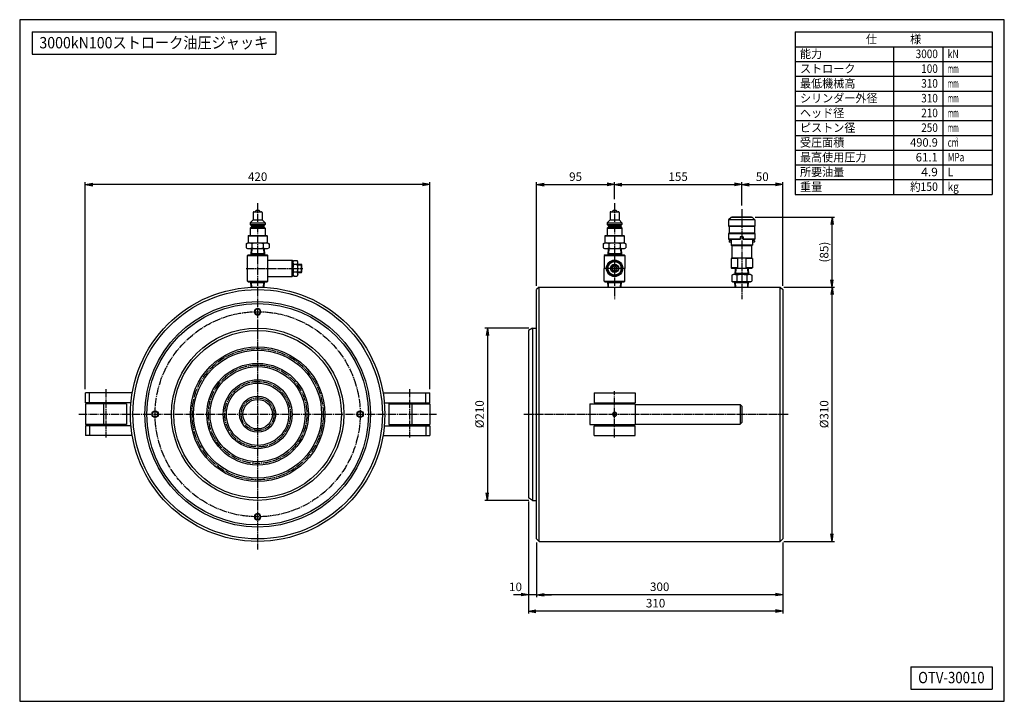
# Model space of a CAD drawing. Extents: x 30 to 1230, y 30 to 861.
import ezdxf
from ezdxf.enums import TextEntityAlignment as Align

# ---------------------------------------------------------------- set-up
doc = ezdxf.new("R2010")
doc.units = 0
doc.linetypes.add('EXLTYPE2', pattern=[13, 10, -1, 1, -1])
doc.layers.get('0').update_dxf_attribs({"linetype": 'CONTINUOUS'})
doc.layers.get('DEFPOINTS').update_dxf_attribs({"linetype": 'CONTINUOUS'})
doc.layers.add('図面枠', color=7, linetype='CONTINUOUS')
doc.layers.add('Ｓ_１_１', color=7, linetype='CONTINUOUS')
doc.styles.add('EXCADDIM1', font='msgothic.ttc')
doc.styles.add('EXCADTTF1', font='msgothic.ttc')
doc.styles.get("Standard").update_dxf_attribs({"font": 'monotxt', "bigfont": 'extfont'})
doc.dimstyles.new('ISO-25', dxfattribs={"dimtxt": 2.5, "dimasz": 2.5, "dimexe": 1.25, "dimexo": 0.625, "dimtad": 1, "dimtxsty": 'STANDARD', "dimcen": 2.5, "dimazin": 3, "dimtfac": 1, "dimtmove": 0, "dimatfit": 3})

# ---------------------------------------------------------------- blocks, each defined once
blk = doc.blocks.new('EX_NORM')
at = {"color": 0, "linetype": 'CONTINUOUS'}
for q in [(-1, 0.17), (-1, 0), (-1, -0.17)]:
    blk.add_line((0, 0), q, dxfattribs=at)
blk = doc.blocks.new('*D15')
at = {"layer": 'DEFPOINTS', "color": 0}
for p in [(660, 228), (960, 228), (660, 160)]:
    blk.add_point(p, dxfattribs=at)
at = {"layer": 'Ｓ_１_１', "color": 2, "linetype": 'CONTINUOUS'}
blk.add_line((951, 160), (669, 160), dxfattribs=at)
at = {"layer": 'Ｓ_１_１', "color": 2, "xscale": 9, "yscale": 9, "zscale": 9, "rotation": 180}
blk.add_blockref('EX_NORM', (660, 160), dxfattribs=at)
at = {"layer": 'Ｓ_１_１', "color": 2, "xscale": 9, "yscale": 9, "zscale": 9}
blk.add_blockref('EX_NORM', (960, 160), dxfattribs=at)
at = {"layer": 'Ｓ_１_１', "color": 2, "insert": (810, 168.3), "char_height": 10.39, "attachment_point": 5, "style": 'EXCADDIM1'}
blk.add_mtext('300', dxfattribs=at)
blk = doc.blocks.new('*D16')
at = {"layer": 'DEFPOINTS', "color": 0}
for p in [(650, 277.9), (660, 228), (650, 160)]:
    blk.add_point(p, dxfattribs=at)
at = {"layer": 'Ｓ_１_１', "color": 2, "linetype": 'CONTINUOUS'}
for p, q in [((660, 223.5), (660, 157)), ((641, 160), (632, 160)), ((660, 160), (650, 160)), ((669, 160), (678, 160))]:
    blk.add_line(p, q, dxfattribs=at)
at = {"layer": 'Ｓ_１_１', "color": 2, "xscale": 9, "yscale": 9, "zscale": 9}
blk.add_blockref('EX_NORM', (650, 160), dxfattribs=at)
at = {"layer": 'Ｓ_１_１', "color": 2, "xscale": 9, "yscale": 9, "zscale": 9, "rotation": 180}
blk.add_blockref('EX_NORM', (660, 160), dxfattribs=at)
at = {"layer": 'Ｓ_１_１', "color": 2, "insert": (634.3, 168.2), "char_height": 10.39, "attachment_point": 5, "style": 'EXCADDIM1'}
blk.add_mtext('10', dxfattribs=at)
blk = doc.blocks.new('*D17')
at = {"layer": 'DEFPOINTS', "color": 0}
for p in [(650, 277.9), (960, 228), (650, 140)]:
    blk.add_point(p, dxfattribs=at)
at = {"layer": 'Ｓ_１_１', "color": 2, "linetype": 'CONTINUOUS'}
for p, q in [((650, 273.4), (650, 137)), ((960, 223.5), (960, 137)), ((951, 140), (659, 140))]:
    blk.add_line(p, q, dxfattribs=at)
at = {"layer": 'Ｓ_１_１', "color": 2, "xscale": 9, "yscale": 9, "zscale": 9, "rotation": 180}
blk.add_blockref('EX_NORM', (650, 140), dxfattribs=at)
at = {"layer": 'Ｓ_１_１', "color": 2, "xscale": 9, "yscale": 9, "zscale": 9}
blk.add_blockref('EX_NORM', (960, 140), dxfattribs=at)
at = {"layer": 'Ｓ_１_１', "color": 2, "insert": (805, 148.3), "char_height": 10.39, "attachment_point": 5, "style": 'EXCADDIM1'}
blk.add_mtext('310', dxfattribs=at)
blk = doc.blocks.new('*D18')
at = {"layer": 'DEFPOINTS', "color": 0}
for p in [(956.99997, 534.999993), (1020, 534.999993), (956.99997, 225.000003)]:
    blk.add_point(p, dxfattribs=at)
at = {"layer": 'Ｓ_１_１', "color": 2, "linetype": 'CONTINUOUS'}
for p, q in [((961.49997, 534.999993), (1023, 534.999993)), ((1020, 234.000003), (1020, 525.999993)), ((961.49997, 225.000003), (1023, 225.000003))]:
    blk.add_line(p, q, dxfattribs=at)
at = {"layer": 'Ｓ_１_１', "color": 2, "xscale": 9, "yscale": 9, "zscale": 9}
for p, rotation in [((1020, 534.999993), 90), ((1020, 225.000003), 270)]:
    blk.add_blockref('EX_NORM', p, dxfattribs=dict(at, rotation=rotation))
at = {"layer": 'Ｓ_１_１', "color": 2, "insert": (1011.75, 379.999998), "char_height": 10.3887125, "attachment_point": 5, "rotation": 90, "style": 'EXCADDIM1'}
blk.add_mtext('%%c310', dxfattribs=at)
blk = doc.blocks.new('*D19')
at = {"layer": 'DEFPOINTS', "color": 0}
for p in [(921.99997, 620.362269), (1020, 620.362269), (956.99997, 535.000009)]:
    blk.add_point(p, dxfattribs=at)
at = {"layer": 'Ｓ_１_１', "color": 2, "linetype": 'CONTINUOUS'}
for p, q in [((926.49997, 620.362269), (1023, 620.362269)), ((1020, 544.000009), (1020, 611.362269)), ((961.49997, 535.000009), (1023, 535.000009))]:
    blk.add_line(p, q, dxfattribs=at)
at = {"layer": 'Ｓ_１_１', "color": 2, "xscale": 9, "yscale": 9, "zscale": 9}
for p, rotation in [((1020, 620.362269), 90), ((1020, 535.000009), 270)]:
    blk.add_blockref('EX_NORM', p, dxfattribs=dict(at, rotation=rotation))
at = {"layer": 'Ｓ_１_１', "color": 2, "insert": (1011.75, 577.681139), "char_height": 10.3887125, "attachment_point": 5, "rotation": 90, "style": 'EXCADDIM1'}
blk.add_mtext('(85)', dxfattribs=at)
blk = doc.blocks.new('*D20')
at = {"layer": 'DEFPOINTS', "color": 0}
for p in [(655, 485), (600, 275), (655, 275)]:
    blk.add_point(p, dxfattribs=at)
at = {"layer": 'Ｓ_１_１', "color": 2, "linetype": 'CONTINUOUS'}
for p, q in [((650.5, 485), (597, 485)), ((600, 476), (600, 284)), ((650.5, 275), (597, 275))]:
    blk.add_line(p, q, dxfattribs=at)
at = {"layer": 'Ｓ_１_１', "color": 2, "xscale": 9, "yscale": 9, "zscale": 9}
for p, rotation in [((600, 485), 90), ((600, 275), 270)]:
    blk.add_blockref('EX_NORM', p, dxfattribs=dict(at, rotation=rotation))
at = {"layer": 'Ｓ_１_１', "color": 2, "insert": (591.8, 380), "char_height": 10.39, "attachment_point": 5, "rotation": 90, "style": 'EXCADDIM1'}
blk.add_mtext('%%c210', dxfattribs=at)
blk = doc.blocks.new('*D21')
at = {"layer": 'DEFPOINTS', "color": 0}
for p in [(109.999774, 660), (109.999774, 405.999994), (530.000226, 405.999994)]:
    blk.add_point(p, dxfattribs=at)
at = {"layer": 'Ｓ_１_１', "color": 2, "linetype": 'CONTINUOUS'}
for p, q in [((109.999774, 410.499994), (109.999774, 663)), ((521.000226, 660), (118.999774, 660)), ((530.000226, 410.499994), (530.000226, 663))]:
    blk.add_line(p, q, dxfattribs=at)
at = {"layer": 'Ｓ_１_１', "color": 2, "xscale": 9, "yscale": 9, "zscale": 9, "rotation": 180}
blk.add_blockref('EX_NORM', (109.999774, 660), dxfattribs=at)
at = {"layer": 'Ｓ_１_１', "color": 2, "xscale": 9, "yscale": 9, "zscale": 9}
blk.add_blockref('EX_NORM', (530.000226, 660), dxfattribs=at)
at = {"layer": 'Ｓ_１_１', "color": 2, "insert": (320, 668.25), "char_height": 10.3887125, "attachment_point": 5, "style": 'EXCADDIM1'}
blk.add_mtext('420', dxfattribs=at)
blk = doc.blocks.new('*D22')
at = {"layer": 'DEFPOINTS', "color": 0}
for p in [(755.000003, 660), (755.000003, 637.5), (660.000005, 532.000028)]:
    blk.add_point(p, dxfattribs=at)
at = {"layer": 'Ｓ_１_１', "color": 2, "linetype": 'CONTINUOUS'}
for p, q in [((660.000005, 536.500028), (660.000005, 663)), ((669.000005, 660), (746.000003, 660)), ((755.000003, 642), (755.000003, 663))]:
    blk.add_line(p, q, dxfattribs=at)
at = {"layer": 'Ｓ_１_１', "color": 2, "xscale": 9, "yscale": 9, "zscale": 9, "rotation": 180}
blk.add_blockref('EX_NORM', (660.000005, 660), dxfattribs=at)
at = {"layer": 'Ｓ_１_１', "color": 2, "xscale": 9, "yscale": 9, "zscale": 9}
blk.add_blockref('EX_NORM', (755.000003, 660), dxfattribs=at)
at = {"layer": 'Ｓ_１_１', "color": 2, "insert": (707.500004, 668.25), "char_height": 10.3887125, "attachment_point": 5, "style": 'EXCADDIM1'}
blk.add_mtext('95', dxfattribs=at)
blk = doc.blocks.new('*D23')
at = {"layer": 'DEFPOINTS', "color": 0}
for p in [(910.000001, 660), (755.000003, 637.5), (910.000001, 629.807459)]:
    blk.add_point(p, dxfattribs=at)
at = {"layer": 'Ｓ_１_１', "color": 2, "linetype": 'CONTINUOUS'}
for p, q in [((755.000003, 642), (755.000003, 663)), ((764.000003, 660), (901.000001, 660)), ((910.000001, 634.307459), (910.000001, 663))]:
    blk.add_line(p, q, dxfattribs=at)
at = {"layer": 'Ｓ_１_１', "color": 2, "xscale": 9, "yscale": 9, "zscale": 9, "rotation": 180}
blk.add_blockref('EX_NORM', (755.000003, 660), dxfattribs=at)
at = {"layer": 'Ｓ_１_１', "color": 2, "xscale": 9, "yscale": 9, "zscale": 9}
blk.add_blockref('EX_NORM', (910.000001, 660), dxfattribs=at)
at = {"layer": 'Ｓ_１_１', "color": 2, "insert": (832.500002, 668.25), "char_height": 10.3887125, "attachment_point": 5, "style": 'EXCADDIM1'}
blk.add_mtext('155', dxfattribs=at)
blk = doc.blocks.new('*D24')
at = {"layer": 'DEFPOINTS', "color": 0}
for p in [(960, 660), (910, 629.8), (960, 532)]:
    blk.add_point(p, dxfattribs=at)
at = {"layer": 'Ｓ_１_１', "color": 2, "linetype": 'CONTINUOUS'}
for p, q in [((910, 634.3), (910, 663)), ((919, 660), (951, 660)), ((960, 536.5), (960, 663))]:
    blk.add_line(p, q, dxfattribs=at)
at = {"layer": 'Ｓ_１_１', "color": 2, "xscale": 9, "yscale": 9, "zscale": 9, "rotation": 180}
blk.add_blockref('EX_NORM', (910, 660), dxfattribs=at)
at = {"layer": 'Ｓ_１_１', "color": 2, "xscale": 9, "yscale": 9, "zscale": 9}
blk.add_blockref('EX_NORM', (960, 660), dxfattribs=at)
at = {"layer": 'Ｓ_１_１', "color": 2, "insert": (935, 668.2), "char_height": 10.39, "attachment_point": 5, "style": 'EXCADDIM1'}
blk.add_mtext('50', dxfattribs=at)

msp = doc.modelspace()

# ---------------------------------------------------------------- linework, layer by layer
at = {"layer": '図面枠', "color": 5, "linetype": 'CONTINUOUS'}
for p, q in [((1230, 861), (30, 861)), ((30, 861), (30, 30)), ((1230, 30), (1230, 861)), ((30, 30), (1230, 30))]:
    msp.add_line(p, q, dxfattribs=at)
at = {"layer": '図面枠', "color": 3, "linetype": 'CONTINUOUS'}
for p, q in [((45, 846), (342, 846)), ((45, 846), (45, 819)), ((342, 846), (342, 819)), ((975, 846), (1215, 846)), ((975, 846), (975, 648)), ((1215, 846), (1215, 648)), ((975, 828), (1215, 828)), ((45, 819), (342, 819)), ((975, 648), (1215, 648)), ((1116, 72), (1215, 72)), ((1116, 72), (1116, 45)), ((1215, 72), (1215, 45)), ((1116, 45), (1215, 45))]:
    msp.add_line(p, q, dxfattribs=at)
at = {"layer": '図面枠', "color": 2, "linetype": 'CONTINUOUS'}
for p, q in [((1095, 828), (1095, 648)), ((1155, 828), (1155, 648)), ((975, 810), (1215, 810)), ((975, 792), (1215, 792)), ((975, 774), (1215, 774)), ((975, 756), (1215, 756)), ((975, 738), (1215, 738)), ((975, 720), (1215, 720)), ((975, 702), (1215, 702)), ((975, 684), (1215, 684)), ((975, 666), (1215, 666))]:
    msp.add_line(p, q, dxfattribs=at)
at = {"layer": 'Ｓ_１_１', "color": 1, "linetype": 'EXLTYPE2'}
for p, q in [((320, 637.5), (320, 215)), ((755, 637.5), (755, 520.418)), ((910, 629.807), (910, 520.418)), ((306.119, 557.862), (375.011, 557.862)), ((768, 557.862), (742, 557.862)), ((135, 410.369), (135, 351.522)), ((505, 410.369), (505, 351.522)), ((755, 351.595), (755, 408.157)), ((101.966, 380), (538.034, 380)), ((644.542, 380), (967.459, 380))]:
    msp.add_line(p, q, dxfattribs=at)
at = {"layer": 'Ｓ_１_１', "color": 3, "linetype": 'CONTINUOUS'}
for p, q in [((314.5, 625.862), (314.5, 616.862)), ((315.5, 626.862), (324.5, 626.862)), ((316.5, 626.862), (318.5, 628.862)), ((318.5, 628.862), (321.5, 628.862)), ((321.5, 628.862), (323.5, 626.862)), ((325.5, 625.862), (325.5, 616.862)), ((749.5, 625.862), (749.5, 616.862)), ((750.5, 626.862), (759.5, 626.862)), ((751.5, 626.862), (753.5, 628.862)), ((753.5, 628.862), (756.5, 628.862)), ((756.5, 628.862), (758.5, 626.862)), ((760.5, 625.862), (760.5, 616.862)), ((311, 613.362), (314.5, 616.862)), ((311, 613.362), (311, 611.362)), ((311, 613.362), (329, 613.362)), ((314.5, 616.862), (325.5, 616.862)), ((325.5, 616.862), (329, 613.362)), ((329, 613.362), (329, 611.362)), ((746, 613.362), (749.5, 616.862)), ((746, 613.362), (746, 611.362)), ((746, 613.362), (764, 613.362)), ((749.5, 616.862), (760.5, 616.862)), ((760.5, 616.862), (764, 613.362)), ((764, 613.362), (764, 611.362)), ((897, 619.862), (894, 616.862)), ((926, 616.862), (894, 616.862)), ((894, 616.862), (894, 609.362)), ((923, 619.862), (897, 619.862)), ((898, 620.362), (898, 619.862)), ((922, 620.362), (898, 620.362)), ((922, 620.362), (922, 619.862)), ((923, 619.862), (926, 616.862)), ((926, 616.862), (926, 609.362)), ((311, 611.362), (312.5, 609.862)), ((311, 611.362), (329, 611.362)), ((311, 606.862), (312.5, 608.362)), ((311, 606.862), (311, 597.862)), ((311, 606.862), (329, 606.862)), ((312.5, 609.862), (327.5, 609.862)), ((312.5, 609.862), (312.5, 608.362)), ((312.5, 608.362), (327.5, 608.362)), ((327.5, 609.862), (329, 611.362)), ((327.5, 609.862), (327.5, 608.362)), ((327.5, 608.362), (329, 606.862)), ((329, 606.862), (329, 597.862)), ((746, 611.362), (747.5, 609.862)), ((746, 611.362), (764, 611.362)), ((746, 606.862), (747.5, 608.362)), ((746, 606.862), (746, 597.862)), ((746, 606.862), (764, 606.862)), ((747.5, 609.862), (762.5, 609.862)), ((747.5, 609.862), (747.5, 608.362)), ((747.5, 608.362), (762.5, 608.362)), ((762.5, 609.862), (764, 611.362)), ((762.5, 609.862), (762.5, 608.362)), ((762.5, 608.362), (764, 606.862)), ((764, 606.862), (764, 597.862)), ((926, 609.362), (894, 609.362)), ((894.5, 608.862), (894, 609.362)), ((894.5, 600.862), (894, 600.362)), ((894, 600.362), (926, 600.362)), ((894, 600.362), (894, 593.362)), ((925.5, 608.862), (894.5, 608.862)), ((894.5, 608.862), (894.5, 600.862)), ((925.5, 600.862), (894.5, 600.862)), ((926, 609.362), (925.5, 608.862)), ((925.5, 608.862), (925.5, 600.862)), ((926, 600.362), (925.5, 600.862)), ((926, 600.362), (926, 593.362)), ((306.144, 587.791), (308, 588.862)), ((308, 588.862), (332, 588.862)), ((308.25, 597.362), (308.75, 597.862)), ((308.25, 597.362), (308.25, 588.862)), ((308.25, 597.362), (331.75, 597.362)), ((308.75, 597.862), (331.25, 597.862)), ((331.25, 597.862), (331.75, 597.362)), ((331.75, 597.362), (331.75, 588.862)), ((332, 588.862), (333.856, 587.791)), ((741.144, 587.791), (743, 588.862)), ((743, 588.862), (767, 588.862)), ((743.25, 597.362), (743.75, 597.862)), ((743.25, 597.362), (743.25, 588.862)), ((743.25, 597.362), (766.75, 597.362)), ((743.75, 597.862), (766.25, 597.862)), ((766.25, 597.862), (766.75, 597.362)), ((766.75, 597.362), (766.75, 588.862)), ((767, 588.862), (768.856, 587.791)), ((908.25, 593.362), (894, 593.362)), ((894.5, 592.862), (894, 593.362)), ((908.25, 592.862), (894.5, 592.862)), ((895, 591.862), (894.5, 591.362)), ((894.5, 591.362), (894.5, 590.362)), ((895, 589.862), (894.5, 590.362)), ((897, 591.862), (895, 591.862)), ((897, 589.862), (895, 589.862)), ((897, 592.862), (897, 585.94)), ((908.25, 593.544), (908.145, 593.362)), ((911.75, 596.362), (908.25, 596.362)), ((908.25, 596.362), (908.25, 592.862)), ((911.75, 596.362), (911.75, 592.862)), ((911.855, 593.362), (911.75, 593.544)), ((926, 593.362), (911.75, 593.362)), ((925.5, 592.862), (911.75, 592.862)), ((923, 592.862), (923, 585.94)), ((925, 591.862), (923, 591.862)), ((925, 589.862), (923, 589.862)), ((925.5, 591.362), (925, 591.862)), ((925.5, 590.362), (925, 589.862)), ((926, 593.362), (925.5, 592.862)), ((925.5, 591.362), (925.5, 590.362)), ((306.144, 587.79), (306.144, 582.934)), ((306.144, 582.934), (308, 581.862)), ((308, 581.862), (332, 581.862)), ((312.119, 581.862), (311.65, 574.362)), ((312.82, 581.862), (312.437, 575.725)), ((313.072, 587.79), (313.072, 582.934)), ((326.928, 587.79), (326.928, 582.934)), ((327.18, 581.862), (327.563, 575.725)), ((327.881, 581.862), (328.35, 574.362)), ((332, 581.862), (333.856, 582.934)), ((333.856, 587.79), (333.856, 582.934)), ((741.144, 587.79), (741.144, 582.934)), ((741.144, 582.934), (743, 581.862)), ((743, 581.862), (767, 581.862)), ((747.119, 581.862), (746.65, 574.362)), ((747.82, 581.862), (747.437, 575.725)), ((748.072, 587.79), (748.072, 582.934)), ((761.928, 587.79), (761.928, 582.934)), ((762.18, 581.862), (762.563, 575.725)), ((762.881, 581.862), (763.35, 574.362)), ((767, 581.862), (768.856, 582.934)), ((768.856, 587.79), (768.856, 582.934)), ((923, 585.94), (897, 585.94)), ((898, 585.362), (897, 585.94)), ((898, 585.362), (898, 570.362)), ((922, 585.362), (898, 585.362)), ((923, 585.94), (922, 585.362)), ((922, 585.362), (922, 570.362)), ((308.5, 574.362), (307.5, 573.362)), ((307.5, 573.362), (332.5, 573.362)), ((307.5, 542.362), (307.5, 573.362)), ((308.5, 574.362), (320, 574.362)), ((312.437, 575.725), (311.65, 574.362)), ((328.265, 575.725), (311.735, 575.725)), ((320, 574.362), (331.5, 574.362)), ((328.35, 574.362), (327.563, 575.725)), ((331.5, 574.362), (332.5, 573.362)), ((332.5, 542.362), (332.5, 573.362)), ((332.5, 567.862), (362, 567.862)), ((362, 557.862), (362, 567.862)), ((362, 567.862), (363, 566.862)), ((363, 565.355), (364, 567.362)), ((363, 557.862), (363, 566.862)), ((364, 567.362), (368, 567.362)), ((369, 565.355), (368, 567.362)), ((369, 557.862), (369, 565.355)), ((743.5, 574.362), (742.5, 573.362)), ((742.5, 573.362), (742.5, 557.862)), ((742.5, 573.362), (767.5, 573.362)), ((743.5, 574.362), (755, 574.362)), ((747.437, 575.725), (746.65, 574.362)), ((763.265, 575.725), (746.735, 575.725)), ((755, 574.362), (766.5, 574.362)), ((763.35, 574.362), (762.563, 575.725)), ((766.5, 574.362), (767.5, 573.362)), ((767.5, 573.362), (767.5, 557.862)), ((898, 570.362), (897, 569.785)), ((905, 569.785), (897, 569.785)), ((897, 569.785), (897, 558.44)), ((922, 570.362), (898, 570.362)), ((905, 569.785), (905, 558.44)), ((923, 569.785), (915, 569.785)), ((915, 569.785), (915, 558.44)), ((923, 569.785), (922, 570.362)), ((923, 569.785), (923, 558.44)), ((362, 547.862), (362, 557.862)), ((363, 548.862), (363, 557.862)), ((368.306, 562.455), (363.694, 562.455)), ((368.306, 553.27), (363.694, 553.27)), ((369, 562.862), (373.25, 562.862)), ((369, 562.112), (374, 562.112)), ((369, 550.37), (369, 557.862)), ((369, 553.612), (374, 553.612)), ((369, 552.862), (373.25, 552.862)), ((373.25, 552.862), (373.25, 562.862)), ((374, 562.112), (373.25, 562.862)), ((373.25, 552.862), (374, 553.612)), ((374, 553.612), (374, 562.112)), ((742.5, 542.362), (742.5, 557.862)), ((767.5, 542.362), (767.5, 557.862)), ((905, 558.44), (897, 558.44)), ((898, 557.862), (897, 558.44)), ((922, 557.862), (898, 557.862)), ((902.119, 557.862), (901.65, 550.362)), ((902.82, 557.862), (902.437, 551.725)), ((923, 558.44), (915, 558.44)), ((917.18, 557.862), (917.564, 551.725)), ((917.881, 557.862), (918.35, 550.362)), ((923, 558.44), (922, 557.862)), ((307.5, 542.362), (308.5, 541.362)), ((307.5, 542.362), (332.5, 542.362)), ((308.5, 541.362), (320, 541.362)), ((312.437, 540), (311.65, 541.362)), ((312.06, 534.797), (311.65, 541.362)), ((328.265, 540), (311.735, 540)), ((312.76, 534.831), (312.437, 540)), ((320, 541.362), (331.5, 541.362)), ((328.35, 541.362), (327.563, 540)), ((327.94, 534.797), (328.35, 541.362)), ((332.5, 542.362), (331.5, 541.362)), ((332.5, 547.862), (362, 547.862)), ((363, 548.862), (362, 547.862)), ((363, 550.37), (364, 548.362)), ((364, 548.362), (368, 548.362)), ((369, 550.37), (368, 548.362)), ((742.5, 542.362), (743.5, 541.362)), ((742.5, 542.362), (767.5, 542.362)), ((743.5, 541.362), (755, 541.362)), ((747.048, 535), (746.65, 541.362)), ((747.437, 540), (746.65, 541.362)), ((747.749, 535), (747.437, 540)), ((755, 541.362), (766.5, 541.362)), ((763.35, 541.362), (762.563, 540)), ((762.952, 535), (763.35, 541.362)), ((767.5, 542.362), (766.5, 541.362)), ((899.5, 550.362), (897.876, 549.424)), ((897.876, 549.424), (897.876, 542.3)), ((899.5, 541.362), (897.876, 542.3)), ((920.5, 550.362), (899.5, 550.362)), ((920.5, 541.362), (899.5, 541.362)), ((902.436, 551.725), (901.65, 550.362)), ((902.437, 540), (901.65, 541.362)), ((902.048, 535), (901.65, 541.362)), ((918.265, 551.725), (901.735, 551.725)), ((903.938, 549.424), (903.938, 542.3)), ((916.062, 549.424), (916.062, 542.3)), ((918.35, 550.362), (917.563, 551.725)), ((918.35, 541.362), (917.564, 540)), ((917.952, 535), (918.35, 541.362)), ((920.5, 550.362), (922.124, 549.424)), ((920.5, 541.362), (922.124, 542.3)), ((922.124, 549.424), (922.124, 542.3)), ((327.24, 534.831), (327.563, 540)), ((663, 535), (660, 532)), ((660, 228), (660, 532)), ((663, 225), (663, 535)), ((663, 535), (957, 535)), ((763.265, 540), (746.735, 540)), ((762.251, 535), (762.563, 540)), ((918.265, 540), (901.735, 540)), ((902.749, 535), (902.436, 540)), ((917.251, 535), (917.563, 540)), ((957, 225), (957, 535)), ((957, 535), (960, 532)), ((960, 532), (960, 228)), ((655, 485), (650, 482.113)), ((650, 482.113), (650, 277.887)), ((655, 485), (655, 275)), ((655, 485), (660, 485)), ((110, 394), (110, 406)), ((167.196, 406), (110, 406)), ((115, 394), (115, 406)), ((472.804, 406), (530, 406)), ((525, 394), (525, 406)), ((530, 394), (530, 406)), ((730, 406), (730, 394)), ((730, 406), (780, 406)), ((780, 406), (780, 394)), ((165.634, 394), (110, 394)), ((160, 392.5), (110, 392.5)), ((110, 392.5), (110, 367.5)), ((132, 392.5), (132, 367.5)), ((160, 392.5), (160, 367.5)), ((474.366, 394), (530, 394)), ((480, 392.5), (480, 367.5)), ((480, 392.5), (530, 392.5)), ((508, 392.5), (508, 367.5)), ((530, 392.5), (530, 367.5)), ((725, 392.5), (780, 392.5)), ((725, 392.5), (725, 367.5)), ((730, 394), (780, 394)), ((780, 392.5), (780, 367.5)), ((780.5, 392), (908, 392)), ((908, 392), (910, 390)), ((908, 392), (908, 368)), ((910, 390), (910, 370)), ((160, 367.5), (110, 367.5)), ((165.634, 366), (110, 366)), ((110, 366), (110, 354)), ((115, 366), (115, 354)), ((474.366, 366), (530, 366)), ((480, 367.5), (530, 367.5)), ((525, 366), (525, 354)), ((530, 366), (530, 354)), ((725, 367.5), (780, 367.5)), ((730, 354), (730, 366)), ((730, 366), (780, 366)), ((780, 354), (780, 366)), ((780.5, 368), (908, 368)), ((908, 368), (910, 370)), ((167.196, 354), (110, 354)), ((472.804, 354), (530, 354)), ((730, 354), (780, 354)), ((655, 275), (650, 277.887)), ((655, 275), (660, 275)), ((663, 225), (660, 228)), ((663, 225), (957, 225)), ((957, 225), (960, 228))]:
    msp.add_line(p, q, dxfattribs=at)
at = {"layer": 'Ｓ_１_１', "color": 3, "linetype": 'CONTINUOUS', "flags": 128}
for points in [[(755, 567.362), (746.773, 562.612), (746.773, 553.112), (755, 548.362), (763.227, 553.112), (763.227, 562.612), (755, 567.362)], [(755, 560.749), (752.5, 559.306), (752.5, 556.419), (755, 554.976), (757.5, 556.419), (757.5, 559.306), (755, 560.749)]]:
    msp.add_lwpolyline(points, dxfattribs=at)
at = {"layer": 'Ｓ_１_１', "color": 3, "linetype": 'CONTINUOUS'}
for centre, radius in [((755, 557.862), 10), ((755, 557.862), 8.227), ((755, 557.862), 5), ((755, 557.862), 4.25), ((320, 380), 155), ((320, 380), 152), ((320, 380), 137.5), ((320, 380), 135), ((320, 380), 105), ((320, 380), 102.113), ((320, 380), 82), ((320, 380), 78), ((320, 380), 62), ((320, 380), 58), ((320, 380), 42), ((320, 380), 38), ((320, 380), 22), ((320, 380), 18), ((195, 380), 4), ((445, 380), 4), ((195, 380), 3.375), ((445, 380), 3.375)]:
    msp.add_circle(centre, radius, dxfattribs=at)
at = {"layer": 'Ｓ_１_１', "color": 1, "linetype": 'EXLTYPE2'}
for radius in [125, 80, 60, 40, 20]:
    msp.add_circle((320, 380), radius, dxfattribs=at)
at = {"layer": 'Ｓ_１_１', "color": 3, "linetype": 'CONTINUOUS'}
for centre, radius, start, end in [((315.5, 625.862), 1, 89.999978, 179.999975), ((324.5, 625.862), 1, 359.999997, 89.999978), ((750.5, 625.862), 1, 89.999978, 179.999975), ((759.5, 625.862), 1, 359.999997, 89.999978), ((309.608, 582.728), 6.134, 55.615369, 124.384514), ((320, 565.934), 22.928, 72.411858, 107.588166), ((330.392, 582.728), 6.134, 55.615438, 124.384583), ((744.608, 582.728), 6.134, 55.615369, 124.384514), ((755, 565.934), 22.928, 72.411858, 107.588166), ((765.392, 582.728), 6.134, 55.615438, 124.384583), ((309.608, 587.996), 6.134, 235.615402, 304.384561), ((320, 604.79), 22.928, 252.411821, 287.588115), ((330.392, 587.996), 6.134, 235.615416, 304.384574), ((744.608, 587.996), 6.134, 235.615402, 304.384561), ((755, 604.79), 22.928, 252.411821, 287.588115), ((765.392, 587.996), 6.134, 235.615416, 304.384574), ((369, 565.355), 6, 179.999992, 208.902144), ((363, 565.355), 6, 331.097856, 0), ((755, 557.862), 9, 96.083597, 143.916403), ((755, 557.862), 9, 36.083597, 83.916403), ((910, 548.423), 21.939, 76.826507, 103.17347), ((378.542, 557.862), 15.542, 162.812632, 197.187368), ((369, 550.37), 6, 151.097864, 180.000042), ((378.542, 557.862), 15.542, 159.334516, 159.334524), ((378.542, 557.862), 15.542, 200.665479, 200.66548), ((353.458, 557.862), 15.542, 20.665476, 20.665478), ((363, 550.37), 6, 0.000042, 28.902184), ((353.458, 557.862), 15.542, 342.812632, 17.187368), ((755, 557.862), 9, 156.083597, 203.916403), ((755, 557.862), 9, 216.083597, 263.916403), ((755, 557.862), 9, 276.083597, 323.916403), ((755, 557.862), 9, 336.083597, 23.916403), ((910, 579.802), 21.939, 256.826537, 283.173527), ((900.907, 544.995), 5.367, 55.615836, 124.384124), ((900.907, 546.73), 5.367, 235.61593, 304.384218), ((910, 530.3), 20.062, 72.412047, 107.587931), ((910, 561.424), 20.062, 252.412124, 287.588008), ((919.093, 544.995), 5.367, 55.615918, 124.384206), ((919.093, 546.73), 5.367, 235.615848, 304.384136), ((320, 505), 4, 90, 270), ((320, 505), 3.375, 90, 270), ((320, 505), 4, 270, 90), ((320, 505), 3.375, 270, 90), ((780.5, 392.5), 0.5, 179.999991, 270.000001), ((755, 380), 2.5, 0, 180.000005), ((755, 380), 2.5, 179.999991, 0), ((755, 380), 2.1, 0, 180.000005), ((755, 380), 2.1, 179.999991, 0), ((780.5, 367.5), 0.5, 90.000003, 180.000005), ((320, 255), 4, 90, 270), ((320, 255), 3.375, 90, 270), ((320, 255), 4, 270, 90), ((320, 255), 3.375, 270, 90)]:
    msp.add_arc(centre, radius, start, end, dxfattribs=at)

# ---------------------------------------------------------------- texts
at = {"layer": '図面枠', "color": 4, "linetype": 'CONTINUOUS', "style": 'EXCADTTF1', "width": 0.999231}
for s, height, p, p2 in [('3000kN100ストローク油圧ジャッキ', 13.85162, (54, 826.031), (333, 826.031)), ('仕\u3000\u3000\u3000様', 10.3887, (1061.25, 832.148), (1128.75, 832.148)), ('能力', 10.3887, (981, 814.148), (1008, 814.148)), ('3000', 10.3887, (1122, 814.148), (1149, 814.148)), ('kN', 10.3887, (1161, 814.148), (1174.5, 814.148)), ('ストローク', 10.3887, (981, 796.148), (1048.5, 796.148)), ('100', 10.3887, (1128.75, 796.148), (1149, 796.148)), ('mm', 10.3887, (1161, 796.148), (1174.5, 796.148)), ('最低機械高', 10.3887, (981, 778.148), (1048.5, 778.148)), ('310', 10.3887, (1128.75, 778.148), (1149, 778.148)), ('mm', 10.3887, (1161, 778.148), (1174.5, 778.148)), ('シリンダー外径', 10.3887, (981, 760.148), (1075.5, 760.148)), ('310', 10.3887, (1128.75, 760.148), (1149, 760.148)), ('mm', 10.3887, (1161, 760.148), (1174.5, 760.148)), ('ヘッド径', 10.3887, (981, 742.148), (1035, 742.148)), ('210', 10.3887, (1128.75, 742.148), (1149, 742.148)), ('mm', 10.3887, (1161, 742.148), (1174.5, 742.148)), ('ピストン径', 10.3887, (981, 724.148), (1048.5, 724.148)), ('250', 10.3887, (1128.75, 724.148), (1149, 724.148)), ('mm', 10.3887, (1161, 724.148), (1174.5, 724.148)), ('受圧面積', 10.3887, (981, 706.148), (1035, 706.148)), ('490.9', 10.3887, (1115.25, 706.148), (1149, 706.148)), ('cm', 10.3887, (1161, 706.148), (1174.5, 706.148)), ('2', 4.675, (1170.45, 712.529), (1173.487, 712.529)), ('最高使用圧力', 10.3887, (981, 688.148), (1062, 688.148)), ('61.1', 10.3887, (1122, 688.148), (1149, 688.148)), ('MPa', 10.3887, (1161, 688.148), (1181.25, 688.148)), ('所要油量', 10.3887, (981, 670.148), (1035, 670.148)), ('4.9', 10.3887, (1128.75, 670.148), (1149, 670.148)), ('L', 10.389, (1161, 670.148), (1167.75, 670.148)), ('重量', 10.3887, (981, 652.148), (1008, 652.148)), ('約150', 10.3887, (1115.25, 652.148), (1149, 652.148)), ('kg', 10.3887, (1161, 652.148), (1174.5, 652.148)), ('OTV-30010', 13.8516, (1125, 52.031), (1206, 52.031))]:
    msp.add_text(s, height=height, dxfattribs=at).set_placement(p, p2, align=Align.FIT)

# ---------------------------------------------------------------- dimensions: what is measured, and where the dimension line sits
at = {"layer": 'Ｓ_１_１', "color": 2, "linetype": 'CONTINUOUS'}
for base, p1, p2, override, picture, middle in [((110, 660), (530, 406), (110, 406), {"dimtxt": 10.388712, "dimasz": 9, "dimexe": 3, "dimexo": 4.5, "dimgap": 0, "dimtad": 1, "dimjust": 0, "dimtih": 0, "dimtoh": 0, "dimdec": 2, "dimzin": 8, "dimlunit": 2, "dimtxsty": 'EXCADDIM1', "dimblk1": 'EX_NORM', "dimblk2": 'EX_NORM', "dimsah": 1, "dimse1": 0, "dimse2": 0, "dimclrd": 2, "dimclre": 2, "dimclrt": 2, "dimtmove": 2}, '*D21', (320, 668.25)), ((755, 660), (660, 532), (755, 637.5), {"dimtxt": 10.388712, "dimasz": 9, "dimexe": 3, "dimexo": 4.5, "dimgap": 0, "dimtad": 1, "dimjust": 0, "dimtih": 0, "dimtoh": 0, "dimdec": 2, "dimzin": 8, "dimlunit": 2, "dimtxsty": 'EXCADDIM1', "dimblk1": 'EX_NORM', "dimblk2": 'EX_NORM', "dimsah": 1, "dimse1": 0, "dimse2": 0, "dimclrd": 2, "dimclre": 2, "dimclrt": 2, "dimtmove": 2}, '*D22', (707.5, 668.25)), ((910, 660), (755, 637.5), (910, 629.807), {"dimtxt": 10.388712, "dimasz": 9, "dimexe": 3, "dimexo": 4.5, "dimgap": 0, "dimtad": 1, "dimjust": 0, "dimtih": 0, "dimtoh": 0, "dimdec": 2, "dimzin": 8, "dimlunit": 2, "dimtxsty": 'EXCADDIM1', "dimblk1": 'EX_NORM', "dimblk2": 'EX_NORM', "dimsah": 1, "dimse1": 0, "dimse2": 0, "dimclrd": 2, "dimclre": 2, "dimclrt": 2, "dimtmove": 2}, '*D23', (832.5, 668.25)), ((960, 660), (910, 629.807), (960, 532), {"dimtxt": 10.388712, "dimasz": 9, "dimexe": 3, "dimexo": 4.5, "dimgap": 0, "dimtad": 1, "dimjust": 0, "dimtih": 0, "dimtoh": 0, "dimdec": 2, "dimzin": 8, "dimlunit": 2, "dimtxsty": 'EXCADDIM1', "dimblk1": 'EX_NORM', "dimblk2": 'EX_NORM', "dimsah": 1, "dimse1": 0, "dimse2": 0, "dimclrd": 2, "dimclre": 2, "dimclrt": 2, "dimtmove": 2}, '*D24', (935, 668.25)), ((650, 160), (660, 228), (650, 277.887), {"dimtxt": 10.388712, "dimasz": 9, "dimexe": 3, "dimexo": 4.5, "dimgap": 0, "dimtad": 1, "dimjust": 2, "dimtih": 0, "dimtoh": 0, "dimdec": 2, "dimzin": 8, "dimlunit": 2, "dimtxsty": 'EXCADDIM1', "dimblk1": 'EX_NORM', "dimblk2": 'EX_NORM', "dimsah": 1, "dimse1": 0, "dimse2": 1, "dimclrd": 2, "dimclre": 2, "dimclrt": 2, "dimtmove": 2}, '*D16', (634.25, 168.25)), ((650, 140), (960, 228), (650, 277.887), {"dimtxt": 10.388712, "dimasz": 9, "dimexe": 3, "dimexo": 4.5, "dimgap": 0, "dimtad": 1, "dimjust": 0, "dimtih": 0, "dimtoh": 0, "dimdec": 2, "dimzin": 8, "dimlunit": 2, "dimtxsty": 'EXCADDIM1', "dimblk1": 'EX_NORM', "dimblk2": 'EX_NORM', "dimsah": 1, "dimse1": 0, "dimse2": 0, "dimclrd": 2, "dimclre": 2, "dimclrt": 2, "dimtmove": 2}, '*D17', (805, 148.25)), ((660, 160), (960, 228), (660, 228), {"dimtxt": 10.388712, "dimasz": 9, "dimexe": 0, "dimexo": 0, "dimgap": 0, "dimtad": 1, "dimjust": 0, "dimtih": 0, "dimtoh": 0, "dimdec": 2, "dimzin": 8, "dimlunit": 2, "dimtxsty": 'EXCADDIM1', "dimblk1": 'EX_NORM', "dimblk2": 'EX_NORM', "dimsah": 1, "dimse1": 1, "dimse2": 1, "dimclrd": 2, "dimclre": 2, "dimclrt": 2, "dimtmove": 2}, '*D15', (810, 168.25))]:
    dim = msp.add_linear_dim(base=base, p1=p1, p2=p2, dimstyle='ISO-25', override=override, dxfattribs=at)
    dim.commit()
    dim.dimension.update_dxf_attribs({"geometry": picture, "text_midpoint": middle, "dimtype": 160})
for base, p1, p2, text, picture, middle in [((1020, 620.362), (957, 535), (922, 620.362), '(85)', '*D19', (1011.75, 577.681)), ((1020, 535), (957, 225), (957, 535), '%%c310', '*D18', (1011.75, 380)), ((600, 275), (655, 485), (655, 275), '%%c210', '*D20', (591.75, 380))]:
    dim = msp.add_linear_dim(base=base, p1=p1, p2=p2, angle=90, text=text, dimstyle='ISO-25', override={"dimtxt": 10.388712, "dimasz": 9, "dimexe": 3, "dimexo": 4.5, "dimgap": 0, "dimtad": 1, "dimjust": 0, "dimtih": 0, "dimtoh": 0, "dimdec": 2, "dimzin": 8, "dimlunit": 2, "dimtxsty": 'EXCADDIM1', "dimblk1": 'EX_NORM', "dimblk2": 'EX_NORM', "dimsah": 1, "dimse1": 0, "dimse2": 0, "dimclrd": 2, "dimclre": 2, "dimclrt": 2, "dimtmove": 2}, dxfattribs=at)
    dim.commit()
    dim.dimension.update_dxf_attribs({"geometry": picture, "text_midpoint": middle, "dimtype": 160})

doc.saveas('drawing.dxf')
